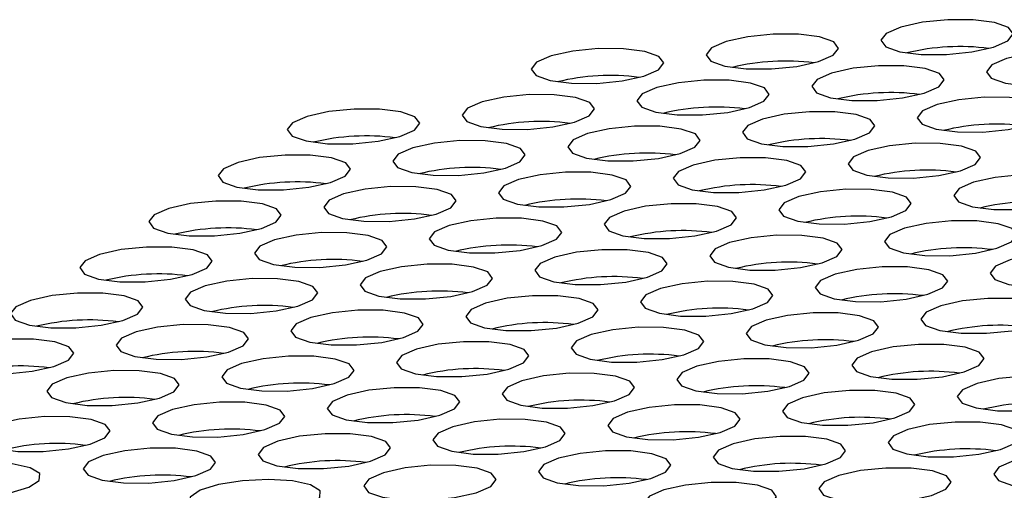
# Model space of a CAD drawing. Units: inches. Extents: x 112 to 581, y -226 to 33.
# Drawn here: x 116 to 116, y -57 to -57 of the extents above; entities that cross this region are included whole.
import ezdxf

# ---------------------------------------------------------------- set-up
doc = ezdxf.new("R2010")
doc.units = ezdxf.units.IN
doc.header["$MEASUREMENT"] = 0

msp = doc.modelspace()

# ---------------------------------------------------------------- linework, layer by layer
at = {"color": 7, "linetype": 'Continuous', "lineweight": 25, "flags": 128}
for points in [[(115.8236455037009, -57.06381407706814), (115.8164778163237, -57.06378402092895), (115.8092777140779, -57.06450482506372), (115.803141465103, -57.06586669184611), (115.7990033976176, -57.06766235767832), (115.7974933338362, -57.06961834233985), (115.7988413322524, -57.07143696866646), (115.802841959778, -57.07284134724203), (115.8088862293602, -57.07361760964412), (115.8160541322106, -57.07364767893353), (115.8232542344564, -57.07292687479877), (115.8293904834313, -57.07156500801636), (115.8335284588031, -57.06976940336868), (115.8350386146981, -57.06781335752262), (115.8336906162819, -57.06599473119601), (115.8296899887563, -57.06459035262046), (115.8236455037009, -57.06381407706814)], [(115.7740721949861, -57.06790583850966), (115.7669042000221, -57.06787583040476), (115.7597041898899, -57.06859657335501), (115.7535681563883, -57.06995845328763), (115.7494298734296, -57.0717541059696), (115.7479200251215, -57.07371010378135), (115.7492678080644, -57.07552871695775), (115.75326843559, -57.07693309553332), (115.7593129206454, -57.07770937108562), (115.7664806080226, -57.07773942722481), (115.7736807102684, -57.07701862309005), (115.7798169592433, -57.07565675630765), (115.783954934615, -57.07386115165997), (115.78546509051, -57.07190510581393), (115.7841170920939, -57.07008647948732), (115.7801163724547, -57.06868216209625), (115.7740721949861, -57.06790583850966)], [(115.7244985786844, -57.07199764798546), (115.7173308913073, -57.07196759184626), (115.7101307890615, -57.07268839598103), (115.7039945400866, -57.07405026276342), (115.6998565647148, -57.07584586741112), (115.6983464088198, -57.07780191325716), (115.699694407236, -57.07962053958377), (115.7036951268752, -57.08102485697484), (115.7097393043438, -57.08180118056143), (115.7169072993078, -57.08183118866631), (115.72410730944, -57.08111044571606), (115.7302433429416, -57.07974856578346), (115.7343816259003, -57.07795291310148), (115.7358914742084, -57.07599691528972), (115.7345436912655, -57.07417830211332), (115.7305430637399, -57.07277392353775), (115.7244985786844, -57.07199764798546)], [(115.8535923773839, -57.07275891195444), (115.8464243824199, -57.07272890384954), (115.8392243722877, -57.07344964679979), (115.8330883387861, -57.0748115267324), (115.8289500558274, -57.07660717941438), (115.8274402075193, -57.07856317722613), (115.8287879904622, -57.08038179040253), (115.8327886179878, -57.0817861689781), (115.8388331030433, -57.0825624445304), (115.8460007904204, -57.08259250066959), (115.8532011081395, -57.08187170968505), (115.8593371416411, -57.08050982975243), (115.8634753324861, -57.07871423825496), (115.8649852729079, -57.0767581792587), (115.863637489965, -57.07493956608231), (115.8596365548525, -57.07353523554103), (115.8535923773839, -57.07275891195444)], [(115.8040187610823, -57.07685072143025), (115.7968510737051, -57.07682066529105), (115.7896509714593, -57.0775414694258), (115.7835147224844, -57.0789033362082), (115.7793767471127, -57.08069894085588), (115.7778665912177, -57.08265498670194), (115.7792145896338, -57.08447361302855), (115.783215309273, -57.08587793041961), (115.7892594867416, -57.08665425400619), (115.7964274817056, -57.08668426211111), (115.8036274918378, -57.08596351916086), (115.8097637408127, -57.08460165237845), (115.8139018082981, -57.08280598654625), (115.8154118720795, -57.08085000188471), (115.8140638736633, -57.0790313755581), (115.8100632461377, -57.07762699698253), (115.8040187610823, -57.07685072143025)], [(115.7544454523675, -57.08094248287175), (115.7472775495171, -57.08091241358234), (115.7400774472713, -57.0816332177171), (115.7339414137697, -57.08299509764971), (115.7298032229246, -57.08479068914718), (115.7282932825029, -57.08674674814344), (115.7296410654458, -57.08856536131984), (115.7336416929714, -57.08996973989541), (115.7396861780268, -57.09074601544771), (115.746853865404, -57.0907760715869), (115.7540539676498, -57.09005526745214), (115.7601902166247, -57.08869340066974), (115.7643282841101, -57.08689773483755), (115.7658383478914, -57.084941750176), (115.7644903494753, -57.0831231238494), (115.7604897219497, -57.08171874527383), (115.7544454523675, -57.08094248287175)], [(115.7048719281795, -57.08503423116304), (115.6977041486887, -57.08500423620835), (115.6905041385565, -57.0857249791586), (115.6843678895816, -57.087086845941), (115.6802298220962, -57.08888251177319), (115.6787197583149, -57.09083849643474), (115.680067756731, -57.09265712276135), (115.6840683842566, -57.09406150133691), (115.6901126538388, -57.09483776373899), (115.6972805566892, -57.0948678330284), (115.704480658935, -57.09414702889364), (115.7106166924367, -57.09278514896103), (115.7147548832817, -57.09098955746356), (115.7162648237034, -57.0890334984673), (115.7149170407605, -57.0872148852909), (115.7109163211213, -57.08581056789984), (115.7048719281795, -57.08503423116304)], [(115.8339656347653, -57.08579555631653), (115.8267977319149, -57.08576548702712), (115.8195976296691, -57.08648629116188), (115.8134615961675, -57.08784817109449), (115.8093234053225, -57.08964376259196), (115.8078134649007, -57.09159982158822), (115.8091612478436, -57.09341843476462), (115.8131618753692, -57.09482281334019), (115.8192063604247, -57.09559908889248), (115.8263740478018, -57.09562914503168), (115.8335743655209, -57.09490835404713), (115.8397103990225, -57.09354647411452), (115.8438486819811, -57.09175082143254), (115.8453585302893, -57.08979482362079), (115.8440107473464, -57.0879762104444), (115.8400099043476, -57.08657181871861), (115.8339656347653, -57.08579555631653)], [(115.6552985273511, -57.08912605378904), (115.6481306245007, -57.08909598449964), (115.6409305222549, -57.08981678863441), (115.63479427328, -57.0911786554168), (115.6306562979082, -57.09297426006449), (115.6291461420132, -57.09493030591054), (115.6304941404293, -57.09674893223715), (115.6344948600686, -57.09815324962821), (115.6405392530104, -57.09892958636502), (115.6477070325012, -57.0989595813197), (115.6549070426334, -57.09823883836945), (115.6610432916083, -57.09687697158705), (115.6651813590937, -57.09508130575486), (115.666691422875, -57.09312532109331), (115.6653434244589, -57.0913066947667), (115.6613427969333, -57.08990231619114), (115.6552985273511, -57.08912605378904)], [(115.7843921105773, -57.08988730460781), (115.7772243310865, -57.08985730965313), (115.7700243209543, -57.09057805260338), (115.7638880719795, -57.09193991938578), (115.7597500044941, -57.09373558521797), (115.7582399407127, -57.09569156987951), (115.7595879391288, -57.09751019620612), (115.7635885666544, -57.0989145747817), (115.7696328362367, -57.09969083718377), (115.776800739087, -57.09972090647318), (115.7840008413328, -57.09900010233842), (115.7901370903077, -57.09763823555602), (115.7942750656795, -57.09584263090834), (115.7957852215745, -57.09388658506229), (115.7944372231584, -57.09206795873568), (115.7904365035191, -57.09066364134462), (115.7843921105773, -57.08988730460781)], [(115.7348187097489, -57.09397912723384), (115.7276508068985, -57.09394905794443), (115.7204507046527, -57.09466986207919), (115.7143146711511, -57.0960317420118), (115.710176480306, -57.09782733350927), (115.7086665398843, -57.09978339250553), (115.7100143228272, -57.10160200568193), (115.7140150424664, -57.10300632307299), (115.7200594354082, -57.1037826598098), (115.727227214899, -57.10381265476448), (115.7344272250312, -57.10309191181423), (115.7405634740061, -57.10173004503183), (115.7447015414915, -57.09993437919964), (115.7462116052729, -57.09797839453809), (115.7448636068567, -57.09615976821149), (115.7408629793311, -57.09475538963591), (115.7348187097489, -57.09397912723384)], [(115.6852451855609, -57.09807087552512), (115.6780774981837, -57.09804081938593), (115.6708773959379, -57.09876162352069), (115.664741146963, -57.10012349030309), (115.6606031715913, -57.10191909495077), (115.6590930156963, -57.10387514079682), (115.6604410141124, -57.10569376712343), (115.664441641638, -57.107098145699), (115.6704859112202, -57.10787440810108), (115.6776538140706, -57.10790447739049), (115.6848539163164, -57.10718367325573), (115.6909899498181, -57.10582179332312), (115.6951282327767, -57.10402614064114), (115.6966380810848, -57.10207014282939), (115.6952902981419, -57.10025152965299), (115.6912896706164, -57.09884715107742), (115.6852451855609, -57.09807087552512)], [(115.8143388921467, -57.09883220067861), (115.8071709892963, -57.09880213138921), (115.7999708870505, -57.09952293552396), (115.7938348535489, -57.10088481545658), (115.7896966627039, -57.10268040695405), (115.7881867222821, -57.10463646595031), (115.789534505225, -57.1064550791267), (115.7935352248642, -57.10785939651777), (115.7995796178061, -57.10863573325457), (115.8067473972968, -57.10866572820926), (115.8139476229023, -57.10794499840922), (115.8200836564039, -57.10658311847661), (115.8242219393625, -57.10478746579463), (115.8257317876707, -57.10283146798287), (115.8243840047278, -57.10101285480647), (115.820383161729, -57.0996084630807), (115.8143388921467, -57.09883220067861)], [(115.6356718768461, -57.10216263696663), (115.6285038818821, -57.10213262886172), (115.6213038717499, -57.10285337181199), (115.615167622775, -57.10421523859438), (115.6110295552896, -57.10601090442657), (115.6095194915083, -57.10796688908812), (115.6108674899244, -57.10978551541473), (115.61486811745, -57.11118989399029), (115.6209126025055, -57.1119661695426), (115.6280802898826, -57.11199622568179), (115.6352803921284, -57.11127542154702), (115.6414166411033, -57.10991355476463), (115.6455546164751, -57.10811795011693), (115.6470647723701, -57.10616190427089), (115.6457167739539, -57.10434327794428), (115.6417160543147, -57.10293896055322), (115.6356718768461, -57.10216263696663)], [(115.7647653679587, -57.1029239489699), (115.7575976805816, -57.10289389283071), (115.7503975783358, -57.10361469696547), (115.7442613293609, -57.10497656374787), (115.7401233539891, -57.10677216839555), (115.7386131980941, -57.10872821424161), (115.7399611965102, -57.1105468405682), (115.7439618240358, -57.11195121914378), (115.7500060936181, -57.11272748154586), (115.7571739964684, -57.11275755083527), (115.7643740987143, -57.11203674670051), (115.7705103476891, -57.11067487991811), (115.7746484151745, -57.10887921408592), (115.7761584789559, -57.10692322942438), (115.7748104805398, -57.10510460309777), (115.7708098530142, -57.1037002245222), (115.7647653679587, -57.1029239489699)], [(115.7151920592439, -57.10701571041142), (115.7080240642799, -57.1069857023065), (115.7008240541477, -57.10770644525675), (115.6946880206461, -57.10906832518937), (115.6905497376874, -57.11086397787136), (115.6890398893793, -57.11281997568311), (115.6903876723222, -57.11463858885951), (115.6943882998478, -57.11604296743508), (115.7004327849033, -57.11681924298738), (115.7076004722804, -57.11684929912656), (115.7148005745262, -57.11612849499181), (115.7209368235011, -57.11476662820941), (115.7250747988729, -57.11297102356173), (115.7265849547679, -57.11101497771567), (115.7252369563518, -57.10919635138906), (115.7212362367125, -57.107792033998), (115.7151920592439, -57.10701571041142)], [(115.8442857658298, -57.10777703556489), (115.8371178629794, -57.10774696627549), (115.8299177607336, -57.10846777041024), (115.8237815117587, -57.10982963719265), (115.8196435363869, -57.11162524184033), (115.8181333804919, -57.11358128768637), (115.8194813789081, -57.11539991401298), (115.8234820064336, -57.11680429258855), (115.8295264914891, -57.11758056814085), (115.8366941788663, -57.11761062428005), (115.8438942811121, -57.11688982014529), (115.850030530087, -57.11552795336289), (115.8541685975724, -57.11373228753069), (115.8556786613537, -57.11177630286916), (115.8543306629376, -57.10995767654255), (115.850330035412, -57.10855329796698), (115.8442857658298, -57.10777703556489)], [(115.6656184429423, -57.11110751988721), (115.6584507555651, -57.11107746374802), (115.6512506533193, -57.11179826788278), (115.6451144043445, -57.11316013466518), (115.6409764289727, -57.11495573931286), (115.6394662730777, -57.1169117851589), (115.6408142714938, -57.11873041148552), (115.644814991133, -57.12013472887658), (115.6508591686016, -57.12091105246317), (115.6580271635656, -57.12094106056807), (115.6652271736978, -57.12022031761782), (115.6713632071995, -57.1188584376852), (115.6755014901581, -57.11706278500323), (115.6770113384662, -57.11510678719148), (115.6756635555233, -57.11328817401508), (115.6716629279978, -57.11188379543951), (115.6656184429423, -57.11110751988721)], [(115.7947122416417, -57.11186878385618), (115.7875442466777, -57.11183877575129), (115.7803442365456, -57.11255951870154), (115.7742082030439, -57.11392139863415), (115.7700699200853, -57.11571705131612), (115.7685600717771, -57.11767304912789), (115.76990785472, -57.11949166230428), (115.7739084822456, -57.12089604087986), (115.7799529673011, -57.12167231643215), (115.7871206546782, -57.12170237257135), (115.7943209723973, -57.12098158158679), (115.8004570058989, -57.11961970165419), (115.8045951967439, -57.1178241101567), (115.8061051371657, -57.11586805116045), (115.8047573542228, -57.11404943798405), (115.8007564191104, -57.11264510744277), (115.7947122416417, -57.11186878385618)], [(115.6160451342275, -57.11519928132871), (115.6088772313771, -57.11516921203931), (115.6016771291313, -57.11589001617406), (115.5955408801564, -57.11725188295647), (115.5914029047847, -57.11904748760415), (115.5898927488897, -57.12100353345019), (115.5912407473058, -57.1228221597768), (115.5952413748314, -57.12422653835237), (115.6012858598869, -57.12500281390467), (115.608453547264, -57.12503287004387), (115.6156536495098, -57.12431206590911), (115.6217898984847, -57.12295019912671), (115.6259279659701, -57.12115453329451), (115.6274380297515, -57.11919854863298), (115.6260900313353, -57.11737992230637), (115.6220894038097, -57.1159755437308), (115.6160451342275, -57.11519928132871)], [(115.7451386253401, -57.11596059333199), (115.737970937963, -57.1159305371928), (115.7307708357172, -57.11665134132755), (115.7246345867423, -57.11801320810996), (115.7204966113705, -57.11980881275764), (115.7189864554755, -57.12176485860368), (115.7203344538916, -57.12358348493029), (115.7243351735308, -57.12498780232136), (115.7303793509995, -57.12576412590795), (115.7375473459635, -57.12579413401285), (115.7447473560957, -57.1250733910626), (115.7508836050705, -57.1237115242802), (115.7550216725559, -57.12191585844801), (115.7565317363373, -57.11995987378647), (115.7551837379212, -57.11814124745986), (115.7511831103956, -57.11673686888429), (115.7451386253401, -57.11596059333199)], [(115.6955653166253, -57.12005235477349), (115.688397413775, -57.12002228548408), (115.6811973115291, -57.12074308961884), (115.6750612780275, -57.12210496955146), (115.6709230871825, -57.12390056104893), (115.6694131467607, -57.1258566200452), (115.6707609297036, -57.12767523322159), (115.6747615572292, -57.12907961179715), (115.6808060422847, -57.12985588734946), (115.6879737296618, -57.12988594348865), (115.6951738319076, -57.12916513935389), (115.7013100808825, -57.1278032725715), (115.7054481483679, -57.12600760673929), (115.7069582121493, -57.12405162207776), (115.7056102137332, -57.12223299575115), (115.7016095862076, -57.12082861717558), (115.6955653166253, -57.12005235477349)], [(115.8246590232112, -57.12081367992698), (115.8174911203608, -57.12078361063757), (115.810291018115, -57.12150441477233), (115.8041547691401, -57.12286628155474), (115.8000167937683, -57.12466188620242), (115.7985066378733, -57.12661793204846), (115.7998546362895, -57.12843655837507), (115.8038553559287, -57.12984087576613), (115.8098997488705, -57.13061721250294), (115.8170675283613, -57.13064720745763), (115.8242675384935, -57.12992646450738), (115.8304037874684, -57.12856459772497), (115.8345418549538, -57.12676893189278), (115.8360519187351, -57.12481294723125), (115.834703920319, -57.12299432090464), (115.8307032927934, -57.12158994232907), (115.8246590232112, -57.12081367992698)], [(115.6459917924373, -57.12414410306479), (115.6388240129465, -57.12411410811011), (115.6316240028143, -57.12483485106036), (115.6254877538395, -57.12619671784276), (115.6213496863541, -57.12799238367495), (115.6198396225727, -57.12994836833649), (115.6211876209888, -57.1317669946631), (115.6251882485144, -57.13317137323867), (115.6312325180967, -57.13394763564075), (115.6384004209471, -57.13397770493016), (115.6456005231929, -57.1332569007954), (115.6517365566945, -57.13189502086279), (115.6558747475395, -57.13009942936532), (115.6573846879613, -57.12814337036905), (115.6560369050184, -57.12632475719265), (115.6520361853792, -57.1249204398016), (115.6459917924373, -57.12414410306479)], [(115.7750854990231, -57.12490542821827), (115.7679175961728, -57.12487535892886), (115.760717493927, -57.12559616306362), (115.7545814604253, -57.12695804299624), (115.7504432695803, -57.12875363449371), (115.7489333291585, -57.13070969348998), (115.7502811121014, -57.13252830666636), (115.754281739627, -57.13393268524194), (115.7603262246825, -57.13470896079423), (115.7674939120596, -57.13473901693342), (115.7746942297787, -57.13401822594888), (115.7808302632803, -57.13265634601626), (115.784968546239, -57.13086069333428), (115.7864783945471, -57.12890469552254), (115.7851306116042, -57.12708608234614), (115.7811297686054, -57.12568169062035), (115.7750854990231, -57.12490542821827)], [(115.5964184837225, -57.12823586450629), (115.5892504887585, -57.12820585640139), (115.5820503865127, -57.12892666053615), (115.5759141375378, -57.13028852731856), (115.5717761621661, -57.13208413196624), (115.5702660062711, -57.13404017781228), (115.5716140046872, -57.13585880413889), (115.5756147243264, -57.13726312152995), (115.5816591172683, -57.13803945826676), (115.588826896759, -57.13806945322145), (115.5960269068912, -57.1373487102712), (115.6021631558661, -57.13598684348879), (115.6063012233515, -57.1341911776566), (115.6078112871329, -57.13223519299507), (115.6064632887167, -57.13041656666846), (115.6024626611912, -57.12901218809289), (115.5964184837225, -57.12823586450629)], [(115.7255119748351, -57.12899717650957), (115.7183441953444, -57.12896718155488), (115.7111441852122, -57.12968792450513), (115.7050079362373, -57.13104979128752), (115.7008698687519, -57.13284545711973), (115.6993598049705, -57.13480144178126), (115.7007078033867, -57.13662006810787), (115.7047084309122, -57.13802444668345), (115.7107527004945, -57.13880070908553), (115.7179206033449, -57.13883077837494), (115.7251207055907, -57.13810997424018), (115.7312569545656, -57.13674810745778), (115.7353949299373, -57.13495250281009), (115.7369050858323, -57.13299645696404), (115.7355570874162, -57.13117783063743), (115.731556367777, -57.12977351324638), (115.7255119748351, -57.12899717650957)], [(115.854605681421, -57.12975850166305), (115.8474379940438, -57.12972844552385), (115.840237891798, -57.13044924965862), (115.8341016428232, -57.13181111644101), (115.8299636674514, -57.13360672108871), (115.8284535115564, -57.13556276693475), (115.8298015099725, -57.13738139326136), (115.8338021374981, -57.13878577183694), (115.8398464070803, -57.13956203423902), (115.8470143099307, -57.13959210352843), (115.8542141967033, -57.13887128624344), (115.8603506611514, -57.13750943261127), (115.8644887286368, -57.13571376677908), (115.8659987924182, -57.13375778211753), (115.8646505785288, -57.1319391426407), (115.8606501664765, -57.13053477721535), (115.854605681421, -57.12975850166305)], [(115.6759386661204, -57.13308893795107), (115.6687706711564, -57.13305892984617), (115.6615705689105, -57.13377973398093), (115.6554345354089, -57.13514161391355), (115.6512963445639, -57.13693720541102), (115.6497864041421, -57.13889326440727), (115.651134187085, -57.14071187758367), (115.6551349067242, -57.14211619497473), (115.6611792996661, -57.14289253171154), (115.6683470791569, -57.14292252666623), (115.675547089289, -57.14220178371598), (115.6816833382639, -57.14083991693357), (115.6858214057493, -57.13904425110138), (115.6873314695307, -57.13708826643985), (115.6859834711146, -57.13526964011324), (115.681982843589, -57.13386526153766), (115.6759386661204, -57.13308893795107)], [(115.8050323727062, -57.13385026310456), (115.7978643777422, -57.13382025499966), (115.79066436761, -57.13454099794991), (115.7845281186351, -57.13590286473232), (115.7803900511497, -57.13769853056451), (115.7788799873684, -57.13965451522604), (115.7802279857845, -57.14147314155265), (115.7842286133101, -57.14287752012822), (115.7902730983656, -57.14365379568052), (115.7974407857427, -57.14368385181972), (115.8046408879885, -57.14296304768496), (115.8107771369634, -57.14160118090255), (115.8149151123352, -57.13980557625487), (115.8164252682302, -57.13784953040883), (115.815077269814, -57.13603090408222), (115.8110765501748, -57.13462658669116), (115.8050323727062, -57.13385026310456)], [(115.6263650498187, -57.13718074742687), (115.6191973624416, -57.13715069128767), (115.6119972601958, -57.13787149542244), (115.6058610112209, -57.13923336220483), (115.6017230358491, -57.14102896685253), (115.6002128799541, -57.14298501269857), (115.6015608783703, -57.14480363902518), (115.6055615058958, -57.14620801760076), (115.6116057754781, -57.14698428000284), (115.6187736783285, -57.14701434929225), (115.6259737805743, -57.14629354515748), (115.6321098140759, -57.14493166522487), (115.6362480970345, -57.1431360125429), (115.6377579453427, -57.14118001473113), (115.6364101623998, -57.13936140155474), (115.6324095348742, -57.13795702297918), (115.6263650498187, -57.13718074742687)], [(115.7554588485182, -57.13794201139585), (115.7482908535542, -57.13791200329095), (115.7410907513084, -57.13863280742571), (115.7349547178067, -57.13999468735832), (115.7308165269617, -57.14179027885579), (115.7293065865399, -57.14374633785206), (115.7306543694828, -57.14556495102845), (115.7346550891221, -57.14696926841951), (115.7406994820639, -57.14774560515632), (115.7478672615547, -57.147775600111), (115.7550674871601, -57.14705487031097), (115.7612035206618, -57.14569299037835), (115.7653418036204, -57.14389733769637), (115.7668516519285, -57.14194133988462), (115.7655038689856, -57.14012272670823), (115.7615030259868, -57.13871833498244), (115.7554588485182, -57.13794201139585)], [(115.5767917411039, -57.14127250886838), (115.5696238382536, -57.14124243957897), (115.5624237360077, -57.14196324371373), (115.5562874870329, -57.14332511049614), (115.5521494195475, -57.14512077632833), (115.5506393557661, -57.14707676098986), (115.5519873541822, -57.14889538731647), (115.5559879817078, -57.15029976589204), (115.5620324667633, -57.15107604144434), (115.5692001541404, -57.15110609758354), (115.5764002563863, -57.15038529344878), (115.5825365053611, -57.14902342666637), (115.5866744807329, -57.14722782201869), (115.5881846366279, -57.14527177617265), (115.5868366382118, -57.14345314984604), (115.5828360106862, -57.14204877127047), (115.5767917411039, -57.14127250886838)], [(115.7058852322165, -57.14203382087166), (115.6987175448394, -57.14200376473246), (115.6915174425936, -57.14272456886722), (115.6853811936187, -57.14408643564961), (115.6812432182469, -57.14588204029731), (115.6797330623519, -57.14783808614335), (115.6810810607681, -57.14965671246996), (115.6850816882936, -57.15106109104553), (115.6911259578759, -57.15183735344762), (115.6982938607263, -57.15186742273703), (115.7054939629721, -57.15114661860227), (115.711630211947, -57.14978475181987), (115.7157682794324, -57.14798908598766), (115.7172783432137, -57.14603310132613), (115.7159303447976, -57.14421447499952), (115.711929717272, -57.14281009642394), (115.7058852322165, -57.14203382087166)], [(115.834979030916, -57.14279508484063), (115.8278112514252, -57.14276508988594), (115.8206111491794, -57.1434858940207), (115.8144749002046, -57.1448477608031), (115.8103369248328, -57.14664336545079), (115.8088267689378, -57.14859941129683), (115.8101747673539, -57.15041803762344), (115.8141754869931, -57.1518223550145), (115.8202196644617, -57.15259867860109), (115.8273876594258, -57.152628686706), (115.8345874540847, -57.15190793060553), (115.8407239185328, -57.15054607697334), (115.8448619860182, -57.14875041114115), (115.8463720497996, -57.14679442647962), (115.8450238359102, -57.14497578700279), (115.8410234238579, -57.14357142157743), (115.834979030916, -57.14279508484063)], [(115.6563119235018, -57.14612558231316), (115.6491440206514, -57.14609551302375), (115.6419439184056, -57.14681631715851), (115.6358078849039, -57.14817819709113), (115.6316696019453, -57.1499738497731), (115.6301597536372, -57.15192984758485), (115.6315075365801, -57.15374846076125), (115.6355081641056, -57.15515283933682), (115.6415526491611, -57.15592911488912), (115.6487203365383, -57.15595917102831), (115.6559204387841, -57.15523836689356), (115.6620566877589, -57.15387650011115), (115.6661946631307, -57.15208089546347), (115.6677048190257, -57.15012484961743), (115.6663568206096, -57.14830622329082), (115.662356193084, -57.14690184471525), (115.6563119235018, -57.14612558231316)], [(115.7854056300876, -57.14688690746664), (115.7782377272372, -57.14685683817723), (115.7710376249914, -57.147577642312), (115.7649013760165, -57.14893950909439), (115.7607634006448, -57.15073511374209), (115.7592532447498, -57.15269115958813), (115.7606012431659, -57.15450978591474), (115.7646018706915, -57.15591416449031), (115.770646355747, -57.15669044004261), (115.7778140431241, -57.1567204961818), (115.7850141453699, -57.15599969204703), (115.7911503943448, -57.15463782526464), (115.7952884618302, -57.15284215943245), (115.7967985256116, -57.1508861747709), (115.7954505271954, -57.14906754844429), (115.7914498996699, -57.14766316986874), (115.7854056300876, -57.14688690746664)], [(115.6067383993137, -57.15021733060445), (115.599570619823, -57.15018733564976), (115.5923706096908, -57.15090807860001), (115.5862342686023, -57.15227000656692), (115.5820962932305, -57.15406561121461), (115.5805861373355, -57.15602165706065), (115.5819341357517, -57.15784028338726), (115.5859348553909, -57.15924460077832), (115.5919790328595, -57.16002092436491), (115.5991470278235, -57.16005093246983), (115.6063470379557, -57.15933018951957), (115.6124830714573, -57.15796830958695), (115.6166213544159, -57.15617265690497), (115.6181312027241, -57.15421665909322), (115.6167835118948, -57.15239798473232), (115.6127827922556, -57.15099366734125), (115.6067383993137, -57.15021733060445)], [(115.7358321058996, -57.15097865575794), (115.7286642030492, -57.15094858646853), (115.7214641008034, -57.15166939060329), (115.7153280673018, -57.15303127053591), (115.7111897843431, -57.15482692321788), (115.709679936035, -57.15678292102963), (115.7110277189779, -57.15860153420603), (115.7150283465035, -57.1600059127816), (115.721072831559, -57.1607821883339), (115.7282405189361, -57.16081224447309), (115.7354408366551, -57.16009145348855), (115.7415768701568, -57.15872957355593), (115.7457150610018, -57.15693398205846), (115.7472250014236, -57.15497792306221), (115.7458772184807, -57.15315930988581), (115.7418763754818, -57.15175491816002), (115.7358321058996, -57.15097865575794)], [(115.5571649984853, -57.15430915323047), (115.549997095635, -57.15427908394105), (115.5427969933891, -57.15499988807582), (115.5366607444143, -57.15636175485821), (115.5325227690425, -57.15815735950591), (115.5310126131475, -57.16011340535195), (115.5323606115636, -57.16193203167856), (115.5363612390892, -57.16333641025413), (115.5424057241447, -57.16411268580643), (115.5495734115218, -57.16414274194562), (115.5567735137677, -57.16342193781087), (115.5629097627425, -57.16206007102846), (115.5670478302279, -57.16026440519627), (115.5685578940093, -57.15830842053472), (115.5672098955932, -57.15648979420811), (115.5632092680676, -57.15508541563256), (115.5571649984853, -57.15430915323047)], [(115.6862585817116, -57.15507040404923), (115.6790908022208, -57.15504040909454), (115.6718907920886, -57.15576115204479), (115.6657544510001, -57.1571230800117), (115.6616164756283, -57.1589186846594), (115.6601063197333, -57.16087473050544), (115.6614543181495, -57.16269335683205), (115.6654550377887, -57.16409767422311), (115.6714992152573, -57.16487399780971), (115.6786672102213, -57.16490400591459), (115.6858672203535, -57.16418326296434), (115.6920034693284, -57.16282139618195), (115.6961415368138, -57.16102573034975), (115.6976516005952, -57.15906974568821), (115.6963036942926, -57.1572510581771), (115.6923029746534, -57.15584674078603), (115.6862585817116, -57.15507040404923)], [(115.8153522882974, -57.15583172920272), (115.8081846009203, -57.15580167306352), (115.8009844986745, -57.15652247719828), (115.7948482496996, -57.15788434398068), (115.7907101822142, -57.15968000981287), (115.7892001184328, -57.16163599447441), (115.790548116849, -57.16345462080102), (115.7945487443745, -57.16485899937659), (115.8005930139568, -57.16563526177868), (115.8077609168072, -57.16566533106808), (115.8149608035797, -57.16494451378311), (115.8210972680278, -57.16358266015092), (115.8252352433996, -57.16178705550324), (115.8267453992946, -57.1598310096572), (115.8253971854053, -57.15801237018037), (115.8213967733529, -57.15660800475501), (115.8153522882974, -57.15583172920272)], [(115.6366851808832, -57.15916222667525), (115.6295172780328, -57.15913215738584), (115.622317175787, -57.1598529615206), (115.6161811422853, -57.16121484145322), (115.6120429514403, -57.16301043295068), (115.6105330110186, -57.16496649194694), (115.6118807939615, -57.16678510512334), (115.615881421487, -57.16818948369891), (115.6219259065425, -57.16896575925121), (115.6290935939197, -57.1689958153904), (115.6362936961655, -57.16827501125564), (115.6424299451403, -57.16691314447324), (115.6465680126258, -57.16511747864105), (115.6480780764071, -57.16316149397952), (115.646730077991, -57.16134286765291), (115.6427294504654, -57.15993848907732), (115.6366851808832, -57.15916222667525)], [(115.7657789795826, -57.15992349064422), (115.7586109846186, -57.15989348253932), (115.7514109744864, -57.16061422548958), (115.745274633398, -57.16197615345648), (115.7411366580262, -57.16377175810416), (115.7396265021312, -57.16572780395022), (115.7409745005473, -57.16754643027683), (115.7449752201865, -57.16895074766789), (115.7510196131284, -57.16972708440468), (115.7581873926191, -57.16975707935939), (115.7653874027513, -57.16903633640912), (115.7715236517262, -57.16767446962673), (115.7756617192116, -57.16587880379453), (115.777171782993, -57.16392281913299), (115.7758238766905, -57.16210413162187), (115.7718231570513, -57.16069981423081), (115.7657789795826, -57.15992349064422)], [(115.5871116566952, -57.16325397496654), (115.579943969318, -57.16322391882734), (115.5727438670722, -57.1639447229621), (115.5666076180973, -57.1653065897445), (115.5624695506119, -57.16710225557669), (115.5609594868305, -57.16905824023823), (115.5623074852467, -57.17087686656484), (115.5663081127723, -57.17228124514041), (115.5723523823545, -57.1730575075425), (115.5795202852049, -57.1730875768319), (115.5867203874507, -57.17236677269715), (115.5928564209523, -57.17100489276453), (115.5969946117974, -57.16920930126706), (115.5985045522191, -57.1672532422708), (115.5971567692762, -57.16543462909441), (115.5931561417506, -57.16403025051883), (115.5871116566952, -57.16325397496654)], [(115.716205363281, -57.16401530012003), (115.7090374604306, -57.16398523083062), (115.7018373581848, -57.16470603496538), (115.6957013246832, -57.16606791489799), (115.6915631338382, -57.16786350639546), (115.6900531934164, -57.16981956539172), (115.6914009763593, -57.17163817856812), (115.6954016038849, -57.17304255714369), (115.7014460889404, -57.17381883269599), (115.7086137763175, -57.17384888883518), (115.7158140940365, -57.17312809785064), (115.7219501275382, -57.17176621791802), (115.7260884104968, -57.16997056523604), (115.727598258805, -57.16801456742428), (115.7262504758621, -57.16619595424788), (115.7222496328632, -57.16479156252211), (115.716205363281, -57.16401530012003)], [(115.8452991619805, -57.16477656408901), (115.8381313824897, -57.16474656913431), (115.8309311568843, -57.16546729893435), (115.824795031269, -57.16682924005147), (115.8206570558972, -57.16862484469917), (115.8191469000022, -57.17058089054521), (115.8204946829451, -57.17239950372161), (115.8244956180576, -57.17380383426288), (115.8305397955262, -57.17458015784948), (115.837707575017, -57.17461015280416), (115.8449078006224, -57.17388942300411), (115.851043834124, -57.17252754307151), (115.8551819016094, -57.17073187723932), (115.8566919653908, -57.16877589257777), (115.8553442745615, -57.16695721821687), (115.8513433394491, -57.16555288767559), (115.8452991619805, -57.16477656408901)], [(115.666631839093, -57.16810704841131), (115.6594641517158, -57.16807699227212), (115.65226404947, -57.16879779640688), (115.6461278004952, -57.17015966318928), (115.6419897330098, -57.17195532902147), (115.6404796692284, -57.17391131368302), (115.6418276676445, -57.17572994000963), (115.6458282951701, -57.17713431858519), (115.6518725647523, -57.17791058098727), (115.6590404676027, -57.17794065027668), (115.6662405698485, -57.17721984614192), (115.6723768188234, -57.17585797935952), (115.6765147941952, -57.17406237471184), (115.6780249500902, -57.17210632886579), (115.676676951674, -57.17028770253918), (115.6726763241485, -57.16888332396361), (115.666631839093, -57.16810704841131)], [(115.7957255456788, -57.16886837356481), (115.7885578583017, -57.16883831742561), (115.7813577560559, -57.16955912156037), (115.775221507081, -57.17092098834277), (115.7710835317092, -57.17271659299045), (115.7695733758142, -57.1746726388365), (115.7709213742304, -57.17649126516311), (115.7749220017559, -57.17789564373868), (115.7809662713382, -57.17867190614076), (115.7881341741886, -57.17870197543017), (115.7953340609611, -57.1779811581452), (115.8014705254093, -57.17661930451301), (115.8056085928947, -57.17482363868082), (115.807118656676, -57.17286765401929), (115.8057704427867, -57.17104901454246), (115.8017700307343, -57.1696446491171), (115.7957255456788, -57.16886837356481)], [(115.6170585303782, -57.17219880985283), (115.6098905354142, -57.17216880174792), (115.602690525282, -57.17288954469817), (115.5965544917804, -57.1742514246308), (115.5924162088217, -57.17604707731277), (115.5909062684, -57.17800313630903), (115.5922540513429, -57.17982174948543), (115.5962547709821, -57.18122606687649), (115.6022991639239, -57.1820024036133), (115.6094669434147, -57.18203239856797), (115.6166669535469, -57.18131165561772), (115.6228032025218, -57.17994978883533), (115.6269412700072, -57.17815412300314), (115.6284514259022, -57.17619807715708), (115.627103427486, -57.17437945083047), (115.6231027078468, -57.17297513343942), (115.6170585303782, -57.17219880985283)], [(115.7461522369641, -57.17296013500631), (115.7389843341137, -57.1729300657169), (115.7317842318678, -57.17365086985166), (115.725647982893, -57.17501273663406), (115.7215099154076, -57.17680840246625), (115.7199998516262, -57.17876438712779), (115.7213478500423, -57.1805830134544), (115.7253484775679, -57.18198739202998), (115.7313929626234, -57.18276366758226), (115.7385606500006, -57.18279372372146), (115.7457607522464, -57.1820729195867), (115.7518970012212, -57.1807110528043), (115.756034976593, -57.17891544815662), (115.757545132488, -57.17695940231057), (115.7561971340719, -57.17514077598396), (115.7521965065463, -57.17373639740839), (115.7461522369641, -57.17296013500631)], [(115.5674849140766, -57.17629061932863), (115.5603172266994, -57.17626056318943), (115.5531171244536, -57.17698136732419), (115.5469808754787, -57.17834323410659), (115.5428429001069, -57.18013883875427), (115.5413327442119, -57.18209488460032), (115.5426807426281, -57.18391351092693), (115.5466813701537, -57.1853178895025), (115.5527256397359, -57.18609415190458), (115.5598935425863, -57.18612422119399), (115.5670936448321, -57.18540341705923), (115.5732296783337, -57.18404153712662), (115.5773679612924, -57.18224588444464), (115.5788778096005, -57.18028988663289), (115.5775300266576, -57.17847127345649), (115.573529399132, -57.17706689488092), (115.5674849140766, -57.17629061932863)], [(115.696578712776, -57.17705188329759), (115.689410717812, -57.17702187519271), (115.6822107076798, -57.17774261814296), (115.6760746741782, -57.17910449807556), (115.6719363912196, -57.18090015075755), (115.6704264507978, -57.18285620975381), (115.6717742337407, -57.18467482293021), (115.6757749533799, -57.18607914032127), (115.6818193463218, -57.18685547705807), (115.6889871258125, -57.18688547201276), (115.6961873514179, -57.18616474221272), (115.7023233849196, -57.18480286228011), (115.7064616678782, -57.18300720959813), (115.7079716083, -57.18105115060186), (115.7066238253571, -57.17923253742546), (115.7026228902447, -57.17782820688419), (115.696578712776, -57.17705188329759)], [(115.8256724193619, -57.17781320845108), (115.8185047319847, -57.17778315231189), (115.8113044142657, -57.17850394329643), (115.805168380764, -57.17986582322905), (115.8010303132786, -57.18166148906124), (115.7995202494973, -57.18361747372279), (115.8008680324402, -57.18543608689919), (115.804868875439, -57.18684047862496), (115.8109131450212, -57.18761674102706), (115.8180808323984, -57.18764679716625), (115.8252811501174, -57.18692600618169), (115.8314171836191, -57.18556412624909), (115.8355551589908, -57.18376852160139), (115.8370653148858, -57.18181247575535), (115.8357175319429, -57.17999386257895), (115.8317166889441, -57.17858947085317), (115.8256724193619, -57.17781320845108)], [(115.6470050964744, -57.1811436927734), (115.6398374090972, -57.18111363663421), (115.6326373068514, -57.18183444076897), (115.6265010578766, -57.18319630755137), (115.6223630825048, -57.18499191219905), (115.6208529266098, -57.1869479580451), (115.6222009250259, -57.18876658437171), (115.6262015525515, -57.19017096294728), (115.6322458221337, -57.19094722534936), (115.6394137249841, -57.19097729463877), (115.6466138272299, -57.19025649050401), (115.6527500762048, -57.18889462372161), (115.6568881436902, -57.18709895788942), (115.6583982074716, -57.18514297322788), (115.6570502090555, -57.18332434690127), (115.6530495815299, -57.1819199683257), (115.6470050964744, -57.1811436927734)], [(115.7760988951739, -57.18190495674239), (115.7689311156831, -57.1818749617877), (115.7617311055509, -57.18259570473795), (115.755594856576, -57.18395757152035), (115.7514567890906, -57.18575323735254), (115.7499466331956, -57.18770928319859), (115.7512946316118, -57.1895279095252), (115.755295351251, -57.19093222691626), (115.7613395287196, -57.19170855050285), (115.7685075236836, -57.19173855860775), (115.7757073183425, -57.19101780250729), (115.7818437827907, -57.1896559488751), (115.7859818502761, -57.18786028304291), (115.7874920061711, -57.18590423719687), (115.7861437922817, -57.18408559772004), (115.7821432881157, -57.18268129347919), (115.7760988951739, -57.18190495674239)], [(115.5974317877596, -57.1852354542149), (115.5902638849092, -57.1852053849255), (115.5830637826634, -57.18592618906025), (115.5769277491618, -57.18728806899287), (115.5727894662031, -57.18908372167485), (115.571279617895, -57.19103971948661), (115.5726274008379, -57.19285833266301), (115.5766280283635, -57.19426271123857), (115.582672513419, -57.19503898679088), (115.5898402007961, -57.19506904293007), (115.5970403030419, -57.1943482387953), (115.6031765520168, -57.19298637201291), (115.6073145273886, -57.19119076736521), (115.6088246832836, -57.18923472151917), (115.6074766848674, -57.18741609519256), (115.6034760573419, -57.18601171661699), (115.5974317877596, -57.1852354542149)], [(115.7265254943455, -57.18599677936839), (115.7193575914951, -57.18596671007899), (115.7121574892493, -57.18668751421374), (115.7060212402744, -57.18804938099615), (115.7018832649026, -57.18984498564383), (115.7003731090076, -57.19180103148987), (115.7017211074238, -57.19361965781648), (115.7057217349493, -57.19502403639206), (115.7117662200048, -57.19580031194435), (115.718933907382, -57.19583036808355), (115.7261340096278, -57.19510956394879), (115.7322702586026, -57.19374769716639), (115.736408326088, -57.1919520313342), (115.7379183898694, -57.18999604667266), (115.7365703914533, -57.18817742034605), (115.7325697639277, -57.18677304177048), (115.7265254943455, -57.18599677936839)], [(115.8556190775717, -57.18675803018716), (115.8484512980809, -57.18672803523248), (115.8412510724755, -57.18744876503251), (115.8351150389739, -57.18881064496513), (115.8309769714885, -57.19060631079732), (115.8294668155934, -57.19256235664336), (115.8308145985363, -57.19438096981976), (115.8348155336488, -57.19578530036104), (115.8408597111174, -57.19656162394763), (115.8480274906082, -57.19659161890232), (115.8552277162136, -57.19587088910228), (115.8613637497153, -57.19450900916966), (115.8655018172007, -57.19271334333747), (115.8670119730957, -57.19075729749142), (115.8656641901528, -57.18893868431502), (115.8616632550403, -57.18753435377374), (115.8556190775717, -57.18675803018716)], [(115.5505232388593, -57.19787408347811), (115.5558542646742, -57.1962682008169), (115.5588159427063, -57.1943481641345), (115.5589521627773, -57.19240974627911), (115.5562419269388, -57.19075162538336), (115.5511027595953, -57.18962936312457), (115.5443265572589, -57.18921581518462), (115.5369575032329, -57.18957470750209), (115.530130893631, -57.19065079991202), (115.5248987315205, -57.19227821519873), (115.5220674147965, -57.1942062077608), (115.5220725836795, -57.19613775547965)], [(115.6769519701574, -57.19008852765968), (115.6697840673071, -57.19005845837027), (115.6625839650612, -57.19077926250503), (115.6564479315596, -57.19214114243765), (115.652309648601, -57.19393679511964), (115.6507998002928, -57.19589279293139), (115.6521475832357, -57.19771140610779), (115.6561482107613, -57.19911578468336), (115.6621926958168, -57.19989206023565), (115.6693603831939, -57.19992211637484), (115.676560700913, -57.19920132539031), (115.6826967344146, -57.19783944545767), (115.6868349252596, -57.19604385396022), (115.6883448656814, -57.19408779496395), (115.6869970827385, -57.19226918178755), (115.6829962397397, -57.19086479006177), (115.6769519701574, -57.19008852765968)], [(115.8060456767433, -57.19084985281317), (115.7988779893661, -57.19081979667398), (115.7916776716471, -57.19154058765852), (115.7855416381454, -57.19290246759114), (115.7814036627737, -57.19469807223882), (115.7798935068787, -57.19665411808487), (115.7812412898216, -57.19847273126126), (115.7852421328204, -57.19987712298705), (115.7912864024026, -57.20065338538913), (115.7984540897798, -57.20068344152833), (115.8056544074988, -57.19996265054378), (115.8117904410005, -57.19860077061116), (115.8159285084859, -57.19680510477897), (115.8174385722672, -57.19484912011744), (115.8160907893243, -57.19303050694104), (115.8120899463255, -57.19162611521526), (115.8060456767433, -57.19084985281317)], [(115.6300434212571, -57.20272715692289), (115.6353744470721, -57.20112127426168), (115.6383361251041, -57.19920123757927), (115.6384723451752, -57.19726281972387), (115.6357621093367, -57.19560469882813), (115.6306229419931, -57.19448243656936), (115.6238467396567, -57.1940688886294), (115.6164776856308, -57.19442778094688), (115.6096510760289, -57.1955038733568), (115.6044191293916, -57.19713130179372), (115.6015875971943, -57.19905928120558), (115.6015929815506, -57.20099084207465)], [(115.7564721525553, -57.19494160110446), (115.7493044651781, -57.19491154496527), (115.7421043629323, -57.19563234910004), (115.7359681139574, -57.19699421588243), (115.731830046472, -57.19878988171462), (115.7303199826907, -57.20074586637617), (115.7316679811068, -57.20256449270278), (115.7356686086324, -57.20396887127835), (115.7417128782146, -57.20474513368043), (115.748880781065, -57.20477520296984), (115.7560806678376, -57.20405438568486), (115.7622171322857, -57.20269253205268), (115.7663551076575, -57.20089692740498), (115.7678652635525, -57.19894088155894), (115.7665170496631, -57.19712224208212), (115.7625166376107, -57.19571787665676), (115.7564721525553, -57.19494160110446)]]:
    msp.add_lwpolyline(points, dxfattribs=at)
at = {"color": 7, "linetype": 'Continuous', "lineweight": 25}
for centre, radius, start, end in [((115.8198672301541, -57.13444956862875), 0.06305335004432883, 82.50550899316943, 103.7662810196187), ((115.7702938061837, -57.13853997285702), 0.06305200439165665, 82.5054399807666, 103.7664727751424), ((115.7207206530808, -57.14263774794125), 0.0630579463715456, 82.50629286181955, 103.7654971509608), ((115.8002408354786, -57.14749082138614), 0.06305794637165797, 82.50629286184089, 103.765497150944), ((115.7506669998808, -57.15157545483143), 0.06305086024080711, 82.50524482984751, 103.7666679260604), ((115.7010937183185, -57.15567088516278), 0.06305449424698907, 82.50570413909938, 103.7660858736812), ((115.8301872598114, -57.15642919692253), 0.06305152812923763, 82.50519824722134, 103.76659176557), ((115.6515203831795, -57.15976608410863), 0.06305789077157896, 82.50628338036627, 103.7655066324208), ((115.7806139007164, -57.16052395860758), 0.06305449424700886, 82.50570413910677, 103.7660858736812), ((115.731040605201, -57.16461670741789), 0.06305545639525989, 82.5060287245554, 103.7658840313523), ((115.6814672832496, -57.16870954212436), 0.06305652221949767, 82.50614398901564, 103.7659221364895), ((115.8105608651239, -57.16947044946143), 0.0630561242368268, 82.50598212451908, 103.7658078882755), ((115.6318934484122, -57.17279922123795), 0.06305443855636707, 82.50569464112888, 103.7660953716594), ((115.7609874656474, -57.17356261556915), 0.06305652221951016, 82.50614398901894, 103.765922136487), ((115.7114136704416, -57.17764984475878), 0.06305200439165458, 82.5054399807666, 103.7664727751424), ((115.8405076449506, -57.17841563253168), 0.06305646662328043, 82.50613450772258, 103.7659316177823), ((115.6618405173386, -57.18174761984305), 0.06305794637160035, 82.50629286183349, 103.765497150955), ((115.7909339303704, -57.18250358684237), 0.06305267227268986, 82.5053933945339, 103.7663966182582), ((115.6122670133484, -57.18583787829553), 0.06305646662331221, 82.50613450772585, 103.7659316177748), ((115.7413606997364, -57.18660069328786), 0.06305794637162622, 82.50629286183678, 103.7654971509508), ((115.6917872353703, -57.19068850172931), 0.06305403237111655, 82.50587985556866, 103.7663090151027), ((115.8208808790396, -57.19145371024655), 0.0630578907715665, 82.50628338036381, 103.7655066324233), ((115.6422135825764, -57.19478075706449), 0.0630544942469478, 82.50570413909199, 103.7660858736879), ((115.7713074952947, -57.19554224376152), 0.06305470020139607, 82.50583325599769, 103.7662328695118), ((115.592640126668, -57.19887375164375), 0.06305572098381, 82.50591335338929, 103.7658766593975), ((115.7217337649742, -57.19963383050931), 0.06305449424699487, 82.50570413910431, 103.7660858736837), ((115.6721603486903, -57.2037243750092), 0.06305328666492267, 82.50565868183082, 103.7662540740802), ((115.8012539442723, -57.20448684737573), 0.06305443855621684, 82.5056946411018, 103.7660953716821), ((115.6225871475074, -57.20781941402609), 0.06305652221947526, 82.50614398901318, 103.7659221364937), ((115.7516806086175, -57.20857811708882), 0.06305395454203161, 82.50561209229551, 103.7661779204904), ((115.5730132489842, -57.21190793070045), 0.06305329435363229, 82.50549949483087, 103.7662905179562), ((115.7021073299052, -57.21267248747088), 0.06305652221949547, 82.50614398901648, 103.7659221364895), ((115.8312008924344, -57.21343304170658), 0.0630557766745413, 82.50592285098953, 103.7658671617978), ((115.6525334710151, -57.21675855427289), 0.06305086024084747, 82.50524482985655, 103.7666679260554), ((115.7816275092085, -57.2175255044334), 0.06305646662325595, 82.50613450771846, 103.7659316177873), ((115.6029601894528, -57.2208539846042), 0.06305449424699865, 82.50570413910266, 103.766085873682), ((115.7320537309456, -57.22161229636396), 0.06305152812924524, 82.5051982472197, 103.7665917655666), ((115.5533868776062, -57.22494775019727), 0.06305646662331159, 82.50613450772669, 103.7659316177764), ((115.6824803718506, -57.22570705804901), 0.0630544942470278, 82.50570413910923, 103.7660858736787), ((115.8115740147506, -57.22646722076327), 0.06305335004428063, 82.50550899315957, 103.7662810196262), ((115.6329070996282, -57.22979837363104), 0.06305403237109912, 82.5058798555662, 103.7663090151052), ((115.7620005511487, -57.23056007491549), 0.0630544385563136, 82.50569464111904, 103.7660953716662), ((115.5833333831483, -57.23388946652709), 0.06305335004428225, 82.50550899315957, 103.7662810196246), ((115.7124273595525, -57.23465211566325), 0.06305470020137999, 82.50583325599439, 103.7662328695143), ((115.8415207993478, -57.2354111760948), 0.06305247455626602, 82.50552017182287, 103.7663925840856), ((115.6628535655462, -57.23874253997188), 0.06305335004428847, 82.50550899316038, 103.7662810196237), ((115.7919476433675, -57.23950704016406), 0.06305652221951086, 82.50614398901894, 103.765922136487), ((115.6132801415758, -57.24283294420019), 0.0630520043916598, 82.50543998076823, 103.7664727751424), ((115.7423737448443, -57.24359555683836), 0.06305329435360907, 82.50549949482348, 103.766290517957), ((115.5637070117652, -57.24692928592788), 0.06305652221952462, 82.5061439890181, 103.7659221364803), ((115.6928004015047, -57.24768668628384), 0.06305267227274534, 82.50539339454046, 103.7663966182465), ((115.8218939930417, -57.2484466580102), 0.06305133034702418, 82.50532501390582, 103.7665877420019), ((115.6432271941631, -57.25178235937263), 0.06305652221949269, 82.50614398901648, 103.7659221364895), ((115.7723206853129, -57.25254161074213), 0.0630544942469914, 82.50570413910347, 103.7660858736845), ((115.593653335273, -57.25586842617464), 0.06305086024085246, 82.50524482985736, 103.7666679260545), ((115.7227473734663, -57.25663537633518), 0.06305646662328555, 82.50613450772258, 103.7659316177798)]:
    msp.add_arc(centre, radius, start, end, dxfattribs=at)

doc.saveas('drawing.dxf')
